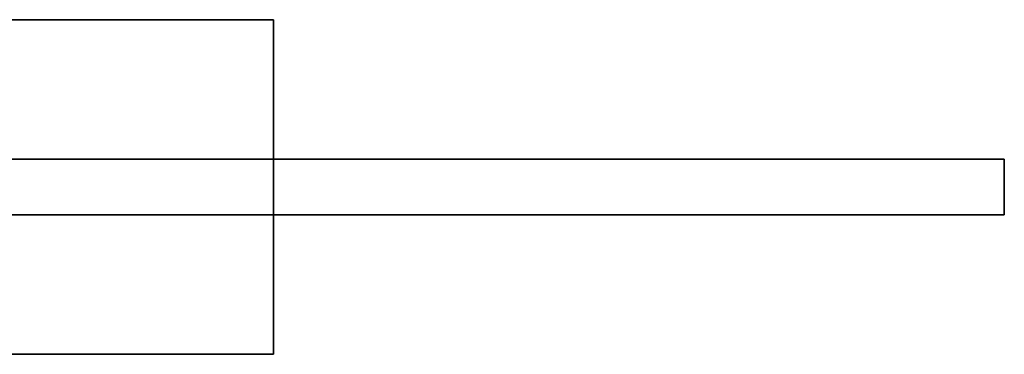
# Model space of a CAD drawing. Extents: x -19 to 904, y -1167 to 74.
# Drawn here: x 816 to 904, y -950 to -920 of the extents above; entities that cross this region are included whole.
import ezdxf

# ---------------------------------------------------------------- set-up
doc = ezdxf.new("R2010")
doc.units = 0
for name, color, linetype in [('PQ_200_2D', 1, 'Continuous'), ('PQ_200_3D', 1, 'Continuous'), ('PQ_204_2D', 7, 'Continuous'), ('PQ_204_3D', 7, 'Continuous')]:
    doc.layers.add(name, color=color, linetype=linetype)

msp = doc.modelspace()

# ---------------------------------------------------------------- linework, layer by layer
at = {"layer": 'PQ_200_2D'}
for p, q in [((838.334, -919.6), (813.334, -919.6)), ((838.334, -932.1), (838.334, -919.6)), ((903.99, -932.1), (838.334, -932.1)), ((903.99, -937.1), (903.99, -932.1)), ((838.334, -949.6), (838.334, -937.1)), ((838.334, -937.1), (903.99, -937.1)), ((813.334, -949.6), (838.334, -949.6))]:
    msp.add_line(p, q, dxfattribs=at)
at = {"layer": 'PQ_204_2D'}
for p, q in [((838.334, -932.1), (733.99, -932.1)), ((733.99, -937.1), (838.334, -937.1))]:
    msp.add_line(p, q, dxfattribs=at)

# ---------------------------------------------------------------- meshes
at = {"layer": 'PQ_200_3D'}
mesh = msp.add_polyface(dxfattribs=at)
corners = [(903.99, -937.1, 224.232), (733.99, -937.1, 224.232), (733.99, -932.1, 224.232), (903.99, -932.1, 224.232), (903.99, -937.1, 249.232), (733.99, -937.1, 249.232), (733.99, -932.1, 249.232), (903.99, -932.1, 249.232)]
mesh.append_faces([[corners[k] for k in face] for face in [(1, 2, 3, 0), (7, 6, 5, 4), (4, 5, 1, 0), (2, 6, 7, 3), (3, 7, 4, 0), (5, 6, 2, 1)]])
at = {"layer": 'PQ_204_3D'}
mesh = msp.add_polyface(dxfattribs=at)
corners = [(838.334, -949.6, 193.08), (813.334, -949.6, 193.08), (813.334, -919.6, 193.08), (838.334, -919.6, 193.08), (838.334, -949.6, 208.08), (813.334, -949.6, 208.08), (813.334, -919.6, 208.08), (838.334, -919.6, 208.08)]
mesh.append_faces([[corners[k] for k in face] for face in [(1, 2, 3, 0), (7, 6, 5, 4), (4, 5, 1, 0), (2, 6, 7, 3), (3, 7, 4, 0), (5, 6, 2, 1)]])

doc.saveas('drawing.dxf')
